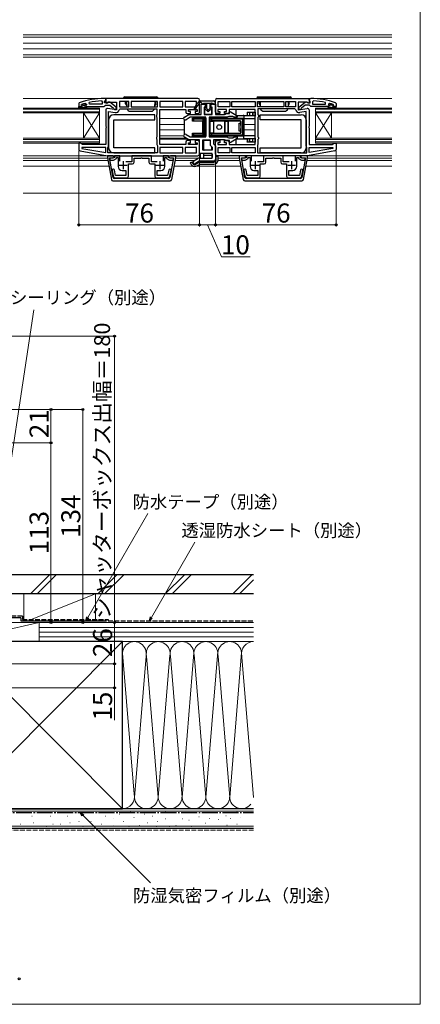
# Model space of a CAD drawing. Extents: x 0 to 1050, y 0 to 1569.
# Drawn here: x 798 to 1050, y 0 to 619 of the extents above; entities that cross this region are included whole.
import ezdxf

# ---------------------------------------------------------------- set-up
doc = ezdxf.new("R2010")
doc.units = 0
doc.linetypes.add('YCENTER_1', pattern=[13, 10, -1, 1, -1])
doc.linetypes.add('YHIDDEN_1', pattern=[4, 3, -1])
for name, color, linetype, lineweight in [('YKK_11', 7, 'CONTINUOUS', 30), ('YKK_12', 2, 'CONTINUOUS', 13), ('YKK_13', 4, 'CONTINUOUS', 30), ('YKK_D', 6, 'CONTINUOUS', 13), ('YKK_ZWAK', 7, 'CONTINUOUS', 30), ('YSS_K', 3, 'CONTINUOUS', 13), ('YSS_KE', 3, 'CONTINUOUS', 30)]:
    doc.layers.add(name, color=color, linetype=linetype, lineweight=lineweight)
doc.styles.add('text-b', font='txt')

msp = doc.modelspace()

# ---------------------------------------------------------------- linework, layer by layer
at = {"layer": 'YKK_11', "linetype": 'ByBlock', "lineweight": -2, "ltscale": 0.5}
for p, q in [((835.33, 566.75), (835, 566.28)), ((835, 566.28), (835, 564.5)), ((835, 564.5), (836.9, 564.5)), ((836.6, 565.41), (836.67, 565.6)), ((836.6, 565.4), (836.6, 565.41)), ((836.9, 565.1), (836.6, 565.4)), ((836.67, 565.6), (836.8, 565.69)), ((839.16, 566.41), (839.8, 565.93)), ((839.8, 565.57), (839.42, 565.09)), ((839.42, 565.09), (839.5, 564.5)), ((839.5, 564.5), (840.3, 564.5)), ((839.8, 565.93), (839.8, 565.57)), ((840.3, 564.5), (850.84, 564.5)), ((841.73, 566), (841.62, 566.99)), ((849.8, 566), (841.73, 566)), ((849.27, 567.95), (849.8, 567.45)), ((849.8, 567.45), (849.8, 566)), ((850.84, 564.5), (851.32, 564.85)), ((852, 569.5), (851, 569.5)), ((851.3, 567.5), (851.65, 567.98)), ((851.3, 566.7), (851.3, 567.5)), ((852.7, 566.7), (851.3, 566.7)), ((851.32, 564.85), (851.8, 565.2)), ((851.65, 567.98), (852, 568.45)), ((851.8, 565.2), (854.5, 565.2)), ((910, 569.5), (852, 569.5)), ((852, 569.5), (852, 566.87)), ((852, 568.45), (852, 569.5)), ((852, 566.87), (852.58, 566.56)), ((852.58, 566.56), (853.44, 567.1)), ((853.1, 566.9), (852.7, 566.7)), ((853.44, 567.1), (858.8, 567.1)), ((854.5, 565.2), (856.8, 563.41)), ((858.5, 563.98), (854.51, 567.09)), ((856.8, 563.41), (857, 563)), ((858.5, 562.5), (858.5, 563.98)), ((858.8, 567.1), (858.8, 562.29)), ((866.6, 567.7), (860.6, 567.7)), ((860.6, 567.7), (860.6, 564.3)), ((860.6, 564.3), (866.6, 564.3)), ((866.6, 564.3), (866.6, 567.7)), ((884.6, 567.7), (868, 567.7)), ((868, 567.7), (868, 564.3)), ((868, 564.3), (884.6, 564.3)), ((884.6, 564.3), (884.6, 567.7)), ((900.6, 567.7), (886, 567.7)), ((886, 567.7), (886, 564.3)), ((886, 564.3), (900.6, 564.3)), ((900.6, 564.3), (900.6, 567.7)), ((909.2, 567.7), (902, 567.7)), ((902, 567.7), (902, 564.3)), ((902, 564.3), (909.2, 564.3)), ((909.2, 564.3), (909.2, 567.7)), ((911, 561), (911, 568.5)), ((912, 559.5), (912, 566)), ((912, 566), (913.85, 566)), ((914.85, 564), (914, 564)), ((914, 564), (914, 559.5)), ((914.85, 565), (914.85, 564)), ((918.15, 564), (918.15, 565)), ((919, 564), (918.15, 564)), ((919, 559.5), (919, 564)), ((919.15, 566), (921, 566)), ((921, 561), (921, 568.5)), ((921, 566), (921, 559.5)), ((922, 569.5), (980, 569.5)), ((922.8, 567.7), (930, 567.7)), ((922.8, 564.3), (922.8, 567.7)), ((930, 564.3), (922.8, 564.3)), ((930, 567.7), (930, 564.3)), ((931.4, 564.3), (931.4, 567.7)), ((931.4, 567.7), (946, 567.7)), ((946, 564.3), (931.4, 564.3)), ((946, 567.7), (946, 564.3)), ((947.4, 564.3), (947.4, 567.7)), ((947.4, 567.7), (964, 567.7)), ((964, 564.3), (947.4, 564.3)), ((964, 567.7), (964, 564.3)), ((965.4, 564.3), (965.4, 567.7)), ((965.4, 567.7), (971.4, 567.7)), ((971.4, 564.3), (965.4, 564.3)), ((971.4, 567.7), (971.4, 564.3)), ((978.56, 567.1), (973.2, 567.1)), ((973.2, 567.1), (973.2, 562.29)), ((973.5, 563.98), (977.48, 567.09)), ((973.5, 562.5), (973.5, 563.98)), ((975.2, 563.41), (975, 563.01)), ((977.5, 565.2), (975.2, 563.41)), ((980.2, 565.2), (977.5, 565.2)), ((979.42, 566.56), (978.56, 567.1)), ((978.9, 566.9), (979.3, 566.7)), ((979.3, 566.7), (980.7, 566.7)), ((980, 566.87), (979.42, 566.56)), ((980, 569.5), (980, 566.87)), ((980, 568.46), (980, 569.5)), ((980, 569.5), (981, 569.5)), ((980.35, 567.98), (980, 568.46)), ((980.68, 564.85), (980.2, 565.2)), ((980.7, 567.5), (980.35, 567.98)), ((981.15, 564.5), (980.68, 564.85)), ((980.7, 566.7), (980.7, 567.5)), ((991.7, 564.5), (981.15, 564.5)), ((982.72, 567.96), (982.2, 567.46)), ((982.2, 567.46), (982.2, 566)), ((982.2, 566), (990.27, 566)), ((990.27, 566), (990.37, 566.99)), ((992.5, 564.5), (991.7, 564.5)), ((992.83, 566.41), (992.2, 565.93)), ((992.2, 565.93), (992.2, 565.58)), ((992.2, 565.58), (992.57, 565.09)), ((992.57, 565.09), (992.5, 564.5)), ((995.1, 565.1), (995.4, 565.4)), ((997, 564.5), (995.1, 564.5)), ((995.33, 565.6), (995.19, 565.69)), ((995.4, 565.41), (995.33, 565.6)), ((995.4, 565.4), (995.4, 565.41)), ((996.67, 566.75), (997, 566.28)), ((997, 566.28), (997, 564.5)), ((852, 562.3), (852, 552.12)), ((858.8, 562.29), (853.17, 563.28)), ((853.8, 539.5), (853.8, 561.34)), ((853.8, 561.34), (857.9, 560.62)), ((857, 563), (857.5, 562.5)), ((857.5, 562.5), (858.5, 562.5)), ((860.56, 562.48), (861.06, 562.9)), ((861.06, 562.9), (884.2, 562.9)), ((884.2, 559.36), (883.95, 558.93)), ((883.95, 558.93), (883.95, 558.06)), ((883.95, 558.06), (884.2, 557.63)), ((884.2, 562.9), (884.2, 559.36)), ((884.2, 557.63), (884.2, 545.36)), ((886, 540.5), (886, 562.5)), ((886, 562.5), (902.3, 562.5)), ((901.5, 557.86), (904.33, 559.5)), ((902.3, 562.5), (902.3, 561)), ((905.21, 557.7), (902.5, 556.13)), ((903.3, 560), (905.3, 560)), ((904.1, 561.3), (904.1, 562.5)), ((904.1, 562.5), (909.5, 562.5)), ((905.3, 561.3), (904.1, 561.3)), ((904.33, 559.5), (912, 559.5)), ((915, 557.7), (905.21, 557.7)), ((905.3, 560), (905.3, 561.3)), ((909.5, 561.3), (908.3, 561.3)), ((908.3, 561.3), (908.3, 560)), ((908.3, 560), (910, 560)), ((909.5, 562.5), (909.5, 561.3)), ((914, 559.5), (919, 559.5)), ((915, 545.3), (915, 557.7)), ((917, 557.7), (917, 545.3)), ((928.5, 557.7), (917, 557.7)), ((921, 559.5), (926.83, 559.5)), ((923.7, 560), (922, 560)), ((927.9, 562.5), (922.5, 562.5)), ((922.5, 562.5), (922.5, 561.3)), ((922.5, 561.3), (923.7, 561.3)), ((923.7, 561.3), (923.7, 560)), ((926.7, 560), (926.7, 561.3)), ((926.7, 561.3), (927.9, 561.3)), ((928.7, 560), (926.7, 560)), ((926.83, 559.5), (927.27, 559.75)), ((927.27, 559.75), (927.7, 560)), ((927.7, 560), (929.9, 560)), ((927.9, 561.3), (927.9, 562.5)), ((928.93, 557.95), (928.5, 557.7)), ((929.37, 558.2), (928.93, 557.95)), ((931.96, 558.2), (929.37, 558.2)), ((946, 562.5), (929.7, 562.5)), ((929.7, 562.5), (929.7, 561)), ((929.9, 561.12), (930.2, 561.29)), ((929.9, 560), (929.9, 561.12)), ((930.2, 561.29), (934.8, 558.64)), ((932.83, 557.7), (931.96, 558.2)), ((934.8, 557.7), (932.83, 557.7)), ((934.8, 558.64), (934.8, 557.7)), ((946, 540.5), (946, 562.5)), ((970.94, 562.9), (947.8, 562.9)), ((947.8, 562.9), (947.8, 559.36)), ((947.8, 559.36), (948.05, 558.93)), ((948.05, 558.06), (947.8, 557.63)), ((947.8, 557.63), (947.8, 545.36)), ((948.05, 558.93), (948.05, 558.06)), ((971.44, 562.48), (970.94, 562.9)), ((973.2, 562.29), (978.83, 563.28)), ((974.5, 562.5), (973.5, 562.5)), ((978.2, 561.34), (974.1, 560.62)), ((975, 563.01), (974.5, 562.5)), ((978.2, 539.5), (978.2, 561.34)), ((980, 562.3), (980, 552.12)), ((852, 552.12), (852.19, 551.73)), ((852.19, 551.26), (852, 550.87)), ((852.19, 551.73), (852.19, 551.26)), ((980, 552.12), (979.81, 551.73)), ((979.81, 551.73), (979.81, 551.26)), ((979.81, 551.26), (980, 550.87)), ((852, 550.87), (852, 540.5)), ((884.2, 545.36), (883.95, 544.93)), ((883.95, 544.93), (883.95, 544.06)), ((904.33, 543.5), (901.5, 545.13)), ((902.5, 546.86), (905.21, 545.3)), ((905.21, 545.3), (915, 545.3)), ((917, 545.3), (928.5, 545.3)), ((928.5, 545.3), (928.93, 545.05)), ((928.93, 545.05), (929.37, 544.8)), ((929.37, 544.8), (931.96, 544.8)), ((931.96, 544.8), (932.83, 545.3)), ((932.83, 545.3), (934.8, 545.3)), ((934.8, 545.3), (934.8, 544.36)), ((947.8, 545.36), (948.05, 544.93)), ((948.05, 544.93), (948.05, 544.06)), ((980, 550.87), (980, 540.5)), ((836.3, 541.5), (835, 541.5)), ((835, 541.5), (835, 537.51)), ((836.8, 541), (836.3, 541.5)), ((837.3, 540.5), (836.8, 541)), ((837.03, 538.7), (836.98, 538.15)), ((852, 538.7), (837.03, 538.7)), ((852, 540.5), (837.3, 540.5)), ((852, 535.5), (852, 538.7)), ((853.4, 538.7), (853.6, 539.1)), ((853.4, 535.3), (853.4, 538.7)), ((853.6, 539.1), (853.8, 539.5)), ((883.95, 544.06), (884.2, 543.63)), ((884.2, 543.63), (884.2, 540.6)), ((884.2, 540.6), (884.4, 540.2)), ((884.4, 540.2), (884.6, 539.8)), ((884.6, 539.8), (884.6, 535.3)), ((902.3, 540.5), (886, 540.5)), ((900.6, 538.7), (886, 538.7)), ((886, 538.7), (886, 535.3)), ((900.6, 535.3), (900.6, 538.7)), ((909.2, 538.7), (902, 538.7)), ((902, 538.7), (902, 535.3)), ((902.3, 542), (902.3, 540.5)), ((905.3, 543), (903.3, 543)), ((904.1, 540.5), (904.1, 541.7)), ((904.1, 541.7), (905.3, 541.7)), ((909.5, 540.5), (904.1, 540.5)), ((911, 543.5), (904.33, 543.5)), ((905.3, 541.7), (905.3, 543)), ((910, 543), (908.3, 543)), ((908.3, 543), (908.3, 541.7)), ((908.3, 541.7), (909.5, 541.7)), ((909.2, 535.3), (909.2, 538.7)), ((909.5, 541.7), (909.5, 540.5)), ((911, 535), (911, 543.5)), ((911, 534.5), (911, 542)), ((913, 537), (913, 543.5)), ((913, 543.5), (917.8, 543.5)), ((917.8, 543.5), (917.8, 540.17)), ((917.8, 540.17), (919, 538.97)), ((919, 538.97), (919, 537)), ((926.83, 543.5), (919.8, 543.5)), ((919.8, 543.5), (919.8, 541)), ((919.8, 541), (921, 539.8)), ((921, 534.5), (921, 542)), ((921, 539.8), (921, 531)), ((922, 543), (923.7, 543)), ((923.7, 541.7), (922.5, 541.7)), ((922.5, 541.7), (922.5, 540.5)), ((922.5, 540.5), (927.9, 540.5)), ((922.8, 538.7), (930, 538.7)), ((922.8, 535.3), (922.8, 538.7)), ((923.7, 543), (923.7, 541.7)), ((926.7, 541.7), (926.7, 543)), ((926.7, 543), (928.7, 543)), ((927.9, 541.7), (926.7, 541.7)), ((927.27, 543.25), (926.83, 543.5)), ((927.7, 543), (927.27, 543.25)), ((929.9, 543), (927.7, 543)), ((927.9, 540.5), (927.9, 541.7)), ((929.7, 542), (929.7, 540.5)), ((929.7, 540.5), (946, 540.5)), ((929.9, 541.87), (929.9, 543)), ((930.2, 541.7), (929.9, 541.87)), ((930, 538.7), (930, 535.3)), ((934.8, 544.36), (930.2, 541.7)), ((931.4, 538.7), (946, 538.7)), ((931.4, 535.3), (931.4, 538.7)), ((946, 538.7), (946, 535.3)), ((947.6, 540.2), (947.4, 539.8)), ((947.4, 539.8), (947.4, 535.3)), ((947.8, 540.6), (947.6, 540.2)), ((948.05, 544.06), (947.8, 543.63)), ((947.8, 543.63), (947.8, 540.6)), ((978.4, 539.1), (978.2, 539.5)), ((978.6, 538.7), (978.4, 539.1)), ((978.6, 535.3), (978.6, 538.7)), ((980, 540.5), (994.7, 540.5)), ((980, 535.5), (980, 538.7)), ((980, 538.7), (994.97, 538.7)), ((994.7, 540.5), (995.2, 541)), ((994.97, 538.7), (995.02, 538.15)), ((995.2, 541), (995.7, 541.5)), ((995.7, 541.5), (997, 541.5)), ((997, 541.5), (997, 537.51)), ((835.83, 536.53), (853, 533.5)), ((836.98, 538.15), (852, 535.5)), ((856.35, 533.5, 0), (853, 533.5, 0)), ((853, 533.5, 0), (853, 532.23, 0)), ((853, 533.5), (910, 533.5)), ((884.6, 535.3), (853.4, 535.3)), ((857.5, 532.47), (856.5, 531.9)), ((860.8, 533.5), (857.5, 533.5)), ((857.5, 533.5), (857.5, 532.47)), ((860.8, 530.1), (860.8, 533.5)), ((880.7, 533.5), (868.3, 533.5)), ((868.3, 533.5), (868.3, 529.6)), ((880.7, 529.6), (880.7, 533.5)), ((886, 535.3), (900.6, 535.3)), ((891.5, 533.5), (888.2, 533.5)), ((888.2, 533.5), (888.2, 530.1)), ((891.5, 532.47), (891.5, 533.5)), ((892.5, 531.9), (891.5, 532.47)), ((896, 533.5, 0), (892.65, 533.5, 0)), ((896, 532.23, 0), (896, 533.5, 0)), ((902, 535.3), (909.2, 535.3)), ((919, 535), (911, 535)), ((919, 537), (913, 537)), ((919, 532), (919, 535)), ((979, 533.5), (922, 533.5)), ((930, 535.3), (922.8, 535.3)), ((946, 535.3), (931.4, 535.3)), ((939.35, 533.5, 0), (936, 533.5, 0)), ((936, 533.5, 0), (936, 532.23, 0)), ((940.5, 532.47), (939.5, 531.9)), ((943.8, 533.5), (940.5, 533.5)), ((940.5, 533.5), (940.5, 532.47)), ((943.8, 530.1), (943.8, 533.5)), ((947.4, 535.3), (978.6, 535.3)), ((963.7, 533.5), (951.3, 533.5)), ((951.3, 533.5), (951.3, 529.6)), ((963.7, 529.6), (963.7, 533.5)), ((974.5, 533.5), (971.2, 533.5)), ((971.2, 533.5), (971.2, 530.1)), ((974.5, 532.47), (974.5, 533.5)), ((975.5, 531.9), (974.5, 532.47)), ((979, 533.5, 0), (975.65, 533.5, 0)), ((996.17, 536.53), (979, 533.5)), ((979, 532.23, 0), (979, 533.5, 0)), ((995.02, 538.15), (980, 535.5)), ((853, 532.23, 0), (855.52, 518.62, 0)), ((856.61, 519.92, 0), (854.33, 532.2, 0)), ((854.33, 532.2, 0), (856.35, 532.2, 0)), ((856.5, 531.9), (854.44, 531.9)), ((854.44, 531.9), (854.67, 530.7)), ((854.67, 530.7), (856.82, 530.7)), ((856.82, 530.7), (858.7, 531.78)), ((858.7, 531.78), (858.7, 532.3)), ((858.7, 532.3), (859.8, 532.3)), ((859.8, 532.3), (859.8, 526.8)), ((868.3, 529.6), (864.55, 529.6)), ((866.2, 520.6), (866.2, 528.4)), ((866.2, 528.4), (868.8, 528.4)), ((869.8, 529.4), (869.8, 532)), ((869.8, 532), (874.04, 532)), ((874.04, 532), (874.23, 532.12)), ((874.23, 532.12), (874.77, 532.12)), ((874.77, 532.12), (874.96, 532)), ((874.96, 532), (879.2, 532)), ((879.2, 532), (879.2, 529.4)), ((880.2, 528.4), (882.8, 528.4)), ((884.45, 529.6), (880.7, 529.6)), ((882.8, 528.4), (882.8, 520.6)), ((889.2, 526.8), (889.2, 532.3)), ((889.2, 532.3), (890.3, 532.3)), ((890.3, 532.3), (890.3, 531.78)), ((890.3, 531.78), (892.18, 530.7)), ((892.18, 530.7), (894.33, 530.7)), ((894.67, 532.2, 0), (892.39, 519.92, 0)), ((894.56, 531.9), (892.5, 531.9)), ((892.65, 532.2, 0), (894.67, 532.2, 0)), ((893.48, 518.62, 0), (896, 532.23, 0)), ((894.33, 530.7), (894.56, 531.9)), ((907.5, 530.36), (909.87, 531.73)), ((910.87, 530), (908.5, 528.63)), ((910.87, 532), (919, 532)), ((920, 530), (910.87, 530)), ((936, 532.23, 0), (938.52, 518.62, 0)), ((939.61, 519.92, 0), (937.33, 532.2, 0)), ((937.33, 532.2, 0), (939.35, 532.2, 0)), ((939.5, 531.9), (937.44, 531.9)), ((937.44, 531.9), (937.67, 530.7)), ((937.67, 530.7), (939.82, 530.7)), ((939.82, 530.7), (941.7, 531.78)), ((941.7, 531.78), (941.7, 532.3)), ((941.7, 532.3), (942.8, 532.3)), ((942.8, 532.3), (942.8, 526.8)), ((951.3, 529.6), (947.55, 529.6)), ((949.2, 520.6), (949.2, 528.4)), ((949.2, 528.4), (951.8, 528.4)), ((952.8, 529.4), (952.8, 532)), ((952.8, 532), (957.04, 532)), ((957.04, 532), (957.23, 532.12)), ((957.23, 532.12), (957.77, 532.12)), ((957.77, 532.12), (957.96, 532)), ((957.96, 532), (962.2, 532)), ((962.2, 532), (962.2, 529.4)), ((963.2, 528.4), (965.8, 528.4)), ((967.45, 529.6), (963.7, 529.6)), ((965.8, 528.4), (965.8, 520.6)), ((972.2, 526.8), (972.2, 532.3)), ((972.2, 532.3), (973.3, 532.3)), ((973.3, 532.3), (973.3, 531.78)), ((973.3, 531.78), (975.18, 530.7)), ((975.18, 530.7), (977.33, 530.7)), ((977.67, 532.2, 0), (975.39, 519.92, 0)), ((977.56, 531.9), (975.5, 531.9)), ((975.65, 532.2, 0), (977.67, 532.2, 0)), ((976.48, 518.62, 0), (979, 532.23, 0)), ((977.33, 530.7), (977.56, 531.9)), ((855.93, 524.2), (856.59, 520.81)), ((858.06, 521.1), (857.4, 524.49)), ((864.7, 521.1), (858.06, 521.1)), ((862.3, 524.3), (864.7, 524.3)), ((864.7, 524.3), (864.7, 521.1)), ((884.3, 521.1), (884.3, 524.3)), ((884.3, 524.3), (886.7, 524.3)), ((890.94, 521.1), (884.3, 521.1)), ((891.6, 524.49), (890.94, 521.1)), ((892.41, 520.81), (893.07, 524.2)), ((938.93, 524.2), (939.59, 520.81)), ((941.06, 521.1), (940.4, 524.49)), ((947.7, 521.1), (941.06, 521.1)), ((945.3, 524.3), (947.7, 524.3)), ((947.7, 524.3), (947.7, 521.1)), ((967.3, 521.1), (967.3, 524.3)), ((967.3, 524.3), (969.7, 524.3)), ((973.94, 521.1), (967.3, 521.1)), ((974.6, 524.49), (973.94, 521.1)), ((975.41, 520.81), (976.07, 524.2)), ((856.51, 517.8, 0), (892.49, 517.8, 0)), ((891.41, 519.1, 0), (857.59, 519.1, 0)), ((858.06, 519.6), (865.2, 519.6)), ((883.8, 519.6), (890.94, 519.6)), ((939.51, 517.8, 0), (975.49, 517.8, 0)), ((974.41, 519.1, 0), (940.59, 519.1, 0)), ((941.06, 519.6), (948.2, 519.6)), ((966.8, 519.6), (973.94, 519.6))]:
    msp.add_line(p, q, dxfattribs=at)
at = {"layer": 'YKK_11', "linetype": 'ByBlock', "lineweight": 30, "ltscale": 0.5}
for p, q in [((835, 564.5), (836.9, 564.5)), ((835, 563.5), (835, 564.5)), ((835.5, 563.5), (835, 563.5)), ((837.3, 564), (835.5, 564)), ((835.5, 564), (835.5, 563.5)), ((835.82, 563.15), (837.3, 564)), ((838.3, 564), (836.07, 562.71)), ((836.6, 565.41), (836.67, 565.6)), ((836.6, 565.4), (836.6, 565.41)), ((836.9, 565.1), (836.6, 565.4)), ((836.67, 565.6), (837.5, 565.6)), ((837.5, 565.6), (837.8, 565.34)), ((837.8, 565.34), (838.79, 565.34)), ((840.3, 564), (838.3, 564)), ((838.79, 565.34), (839.09, 565.6)), ((839.09, 565.6), (839.8, 565.6)), ((839.8, 565.57), (839.42, 565.09)), ((839.42, 565.09), (839.5, 564.5)), ((839.5, 564.5), (840.3, 564.5)), ((839.8, 565.6), (839.8, 565.57)), ((840.3, 564.5), (840.3, 564)), ((992.5, 564.5), (991.7, 564.5)), ((991.7, 564.5), (991.7, 564)), ((991.7, 564), (993.7, 564)), ((992.91, 565.6), (992.2, 565.6)), ((992.2, 565.6), (992.2, 565.58)), ((992.2, 565.58), (992.57, 565.09)), ((992.57, 565.09), (992.5, 564.5)), ((993.2, 565.34), (992.91, 565.6)), ((994.2, 565.34), (993.2, 565.34)), ((993.7, 564), (995.92, 562.72)), ((994.49, 565.6), (994.2, 565.34)), ((995.33, 565.6), (994.49, 565.6)), ((996.17, 563.15), (994.7, 564)), ((994.7, 564), (996.5, 564)), ((995.1, 565.1), (995.4, 565.4)), ((997, 564.5), (995.1, 564.5)), ((995.4, 565.41), (995.33, 565.6)), ((995.4, 565.4), (995.4, 565.41)), ((996.5, 564), (996.5, 563.5)), ((996.5, 563.5), (997, 563.5)), ((997, 563.5), (997, 564.5)), ((836.07, 562.71), (835.82, 563.15)), ((995.92, 562.72), (996.17, 563.15))]:
    msp.add_line(p, q, dxfattribs=at)
at = {"layer": 'YKK_11', "ltscale": 0.5}
for p, q in [((860.5, 527.5), (865.5, 527.5)), ((863, 530), (863, 525)), ((883.5, 527.5), (888.5, 527.5)), ((886, 530), (886, 525)), ((943.5, 527.5), (948.5, 527.5)), ((946, 530), (946, 525)), ((966.5, 527.5), (971.5, 527.5)), ((969, 530), (969, 525))]:
    msp.add_line(p, q, dxfattribs=at)
at = {"layer": 'YKK_11', "linetype": 'ByBlock', "lineweight": -2, "ltscale": 0.5}
for centre, radius, start, end in [((851, 523.5), 46, 90, 109.91705), ((850.95, 523.5), 44.5, 105.35294, 108.53383), ((836.9, 564.8), 0.3, 269.99999, 90.00001), ((851.36, 520.59), 47.41, 92.52155, 101.85079), ((853.9, 566.3), 1, 51.91327, 143.1301), ((910, 568.5), 1, 0.00001, 89.99999), ((913.85, 565), 1, 0.00001, 89.99999), ((919.15, 565), 1, 90.00001, 179.99999), ((922, 568.5), 1, 90.00001, 179.99999), ((978.1, 566.3), 1, 36.8699, 128.08673), ((981, 523.5), 46, 70.08295, 90), ((980.64, 520.59), 47.41, 78.14921, 87.47845), ((981.05, 523.5), 44.5, 71.46617, 74.64706), ((995.1, 564.8), 0.3, 89.99999, 270.00001), ((853, 562.3), 1, 80.00002, 180), ((858.3, 562.89), 2.3, 259.99998, 349.95029), ((902, 557), 1, 120, 300.00002), ((903.3, 561), 1, 180.00001, 269.99999), ((910, 561), 1, 270.00001, 359.99999), ((922, 561), 1, 180.00001, 269.99999), ((928.7, 561), 1, 270.00001, 359.99999), ((973.7, 562.89), 2.3, 190.04971, 280.00002), ((979, 562.3), 1, 360, 99.99998), ((902, 546), 1, 59.99998, 240), ((903.3, 542), 1, 90.00001, 179.99999), ((910, 542), 1, 0.00001, 89.99999), ((922, 542), 1, 90.00001, 179.99999), ((928.7, 542), 1, 0.00001, 89.99999), ((836, 537.51), 1, 180.00004, 260.00002), ((856.35, 532.85, 0), 0.65, 270, 90.00002), ((892.65, 532.85, 0), 0.65, 90.00002, 270), ((910, 534.5), 1, 270.00001, 359.99999), ((922, 534.5), 1, 180.00001, 269.99999), ((939.35, 532.85, 0), 0.65, 270, 90.00002), ((975.65, 532.85, 0), 0.65, 90.00002, 270), ((996, 537.51), 1, 279.99998, 359.99996), ((862.3, 526.8), 2.5, 180.00001, 269.99999), ((868.8, 529.4), 1, 270.00001, 359.99999), ((880.2, 529.4), 1, 180.00001, 269.99999), ((886.7, 526.8), 2.5, 270.00001, 359.99999), ((908, 529.5), 1, 120, 300.00002), ((910.87, 530), 2, 89.99998, 120), ((920, 531), 1, 270.00001, 359.99999), ((945.3, 526.8), 2.5, 180.00001, 269.99999), ((951.8, 529.4), 1, 270.00001, 359.99999), ((963.2, 529.4), 1, 180.00001, 269.99999), ((969.7, 526.8), 2.5, 270.00001, 359.99999), ((856.67, 524.35), 0.75, 11.00001, 191.00003), ((858.06, 521.1), 1.5, 190.99998, 269.99997), ((865.2, 520.6), 1, 270.00001, 359.99999), ((883.8, 520.6), 1, 180.00001, 269.99999), ((890.94, 521.1), 1.5, 270.00001, 349), ((892.33, 524.35), 0.75, 0, 168.99998), ((892.33, 524.35), 0.75, 349.00026, 0.00025), ((939.67, 524.35), 0.75, 11.00001, 191.00003), ((941.06, 521.1), 1.5, 190.99998, 269.99997), ((948.2, 520.6), 1, 270.00001, 359.99999), ((966.8, 520.6), 1, 180.00001, 269.99999), ((973.94, 521.1), 1.5, 270.00001, 349), ((975.33, 524.35), 0.75, 0, 168.99998), ((975.33, 524.35), 0.75, 349.00026, 0.00025), ((856.51, 518.8, 0), 1, 190.49998, 270), ((857.59, 520.1, 0), 1, 190.49998, 270), ((891.41, 520.1, 0), 1, 270, 349.50001), ((892.49, 518.8, 0), 1, 270, 349.50001), ((939.51, 518.8, 0), 1, 190.49998, 270), ((940.59, 520.1, 0), 1, 190.49998, 270), ((974.41, 520.1, 0), 1, 270, 349.50001), ((975.49, 518.8, 0), 1, 270, 349.50001)]:
    msp.add_arc(centre, radius, start, end, dxfattribs=at)
at = {"layer": 'YKK_11', "linetype": 'ByBlock', "lineweight": 30, "ltscale": 0.5}
for centre, start, end in [((836.9, 564.8), 269.99999, 90.00001), ((995.1, 564.8), 89.99999, 270.00001)]:
    msp.add_arc(centre, 0.3, start, end, dxfattribs=at)
at = {"layer": 'YKK_12'}
for p, q in [((800, 609.5), (1032, 609.5)), ((1032, 608), (800, 608)), ((800, 604.2), (1032, 604.2)), ((800, 600.8), (1032, 600.8)), ((1032, 597), (800, 597)), ((800, 595.5), (1032, 595.5)), ((852.5, 569.5), (800, 569.5)), ((800, 563.5), (848, 563.5)), ((848, 563.5), (848, 560.5)), ((1032, 569.5), (981, 569.5)), ((986, 563.5), (984, 563.5)), ((984, 563.5), (984, 560.5)), ((986, 563.5), (1032, 563.5)), ((800, 562.8), (848, 562.8)), ((848, 561.2), (800, 561.2)), ((848, 560.5), (800, 560.5)), ((838, 560.5), (838, 544.5)), ((838, 560.5), (848, 544.5)), ((848, 560.5), (838, 544.5)), ((848, 560.5), (848, 544.5)), ((986, 562.8), (984, 562.8)), ((984, 561.2), (986, 561.2)), ((984, 560.5), (984, 544.5)), ((994, 560.5), (984, 544.5)), ((984, 560.5), (994, 544.5)), ((984, 560.5), (986, 560.5)), ((986, 562.8), (1032, 562.8)), ((1032, 561.2), (986, 561.2)), ((1032, 560.5), (986, 560.5)), ((994, 560.5), (994, 544.5)), ((886, 557, 0), (901, 557)), ((886, 553.2, 0), (901.5, 553.2, 0)), ((939, 553.2, 0), (946, 553.2, 0)), ((886, 549.8, 0), (901.5, 549.8, 0)), ((886, 546, 0), (901, 546)), ((939, 549.8, 0), (946, 549.8, 0)), ((800, 544.5), (848, 544.5)), ((800, 543.8), (848, 543.8)), ((848, 542.2), (800, 542.2)), ((848, 541.5), (800, 541.5)), ((848, 544.5), (848, 541.5)), ((886, 544.5, 0), (902.6, 544.5, 0)), ((903.46, 544, 0), (886, 544, 0)), ((941, 544, 0), (934, 544, 0)), ((986, 544.5), (984, 544.5)), ((984, 544.5), (984, 541.5)), ((986, 543.8), (984, 543.8)), ((984, 542.2), (986, 542.2)), ((984, 541.5), (986, 541.5)), ((986, 544.5), (1032, 544.5)), ((986, 543.8), (1032, 543.8)), ((1032, 542.2), (986, 542.2)), ((1032, 541.5), (986, 541.5)), ((853.03, 533.5), (800, 533.5)), ((978.97, 533.5), (1032, 533.5)), ((800, 532), (853.04, 532)), ((800, 530.5), (853.32, 530.5)), ((800, 527), (853.97, 527)), ((895.03, 527), (936.97, 527)), ((895.68, 530.5), (907.73, 530.5)), ((895.96, 532), (911.13, 532)), ((922.65, 530.5), (936.32, 530.5)), ((922.7, 532), (936.04, 532)), ((978.03, 527), (1032, 527)), ((978.68, 530.5), (1032, 530.5)), ((978.96, 532), (1032, 532)), ((800, 510), (1032, 510))]:
    msp.add_line(p, q, dxfattribs=at)
at = {"layer": 'YKK_13'}
for p, q in [((864, 570.5), (884, 570.5)), ((948, 570.5), (968, 570.5)), ((885, 569.5), (863, 569.5)), ((864.5, 566.3), (864.5, 567.2)), ((864.5, 566.2), (864.5, 567.2)), ((864.5, 567.2), (865.12, 567.2)), ((864.5, 566.2), (865.24, 564.92)), ((865.09, 567.7), (865.27, 564.3)), ((882.91, 567.7), (882.73, 564.3)), ((883.5, 566.2), (882.76, 564.92)), ((883.5, 567.2), (882.88, 567.2)), ((883.5, 566.2), (883.5, 567.2)), ((911.55, 568), (919.85, 568)), ((911.87, 567.21), (912.94, 566.09)), ((913.74, 566.5), (919.36, 566.5)), ((914.19, 563.61), (914.19, 560.19)), ((914.85, 563.5), (914.35, 563.5)), ((914.65, 563.81), (914.39, 563.81)), ((914.85, 563.5), (914.85, 566.2)), ((914.85, 564.2), (914.85, 564.01)), ((915.55, 563.2), (915.55, 566.2)), ((917.45, 566.2), (917.45, 563.2)), ((918.15, 563.5), (918.15, 566.2)), ((918.15, 564.01), (918.15, 564.2)), ((918.15, 563.5), (918.65, 563.5)), ((918.61, 563.81), (918.35, 563.81)), ((918.81, 560.19), (918.81, 563.61)), ((920.55, 566), (919.95, 566)), ((920.85, 567), (920.85, 566.3)), ((969, 569.5), (947, 569.5)), ((948.5, 566.3), (948.5, 567.2)), ((948.5, 566.2), (948.5, 567.2)), ((948.5, 567.2), (949.12, 567.2)), ((948.5, 566.2), (949.24, 564.92)), ((949.09, 567.7), (949.27, 564.3)), ((966.91, 567.7), (966.73, 564.3)), ((967.5, 566.2), (966.76, 564.92)), ((967.5, 567.2), (966.88, 567.2)), ((967.5, 566.2), (967.5, 567.2)), ((882.8, 559.3), (857, 559.3)), ((867.32, 561.5), (880.68, 561.5)), ((882.8, 556.1), (882.8, 559.3)), ((906.5, 555.24), (906.5, 557.2)), ((907.3, 556.4), (906.5, 557.2)), ((906.5, 557.2), (913.04, 557.2)), ((908.55, 562.9), (908.55, 562.93)), ((913.04, 557.2), (913.07, 556.4)), ((913.04, 557.2), (913.13, 557.2)), ((913.16, 556.4), (913.13, 557.2)), ((913.13, 557.2), (915, 557.2)), ((914.2, 556.4), (915, 557.2)), ((916.5, 561.2), (914.22, 563.14)), ((914.69, 559.69), (918.31, 559.69)), ((915, 557.2), (915, 545.8)), ((916.31, 562.41), (915.66, 562.97)), ((916.5, 561.2), (918.78, 563.14)), ((916.69, 562.41), (917.34, 562.97)), ((917.8, 557.2), (939, 557.2)), ((917.8, 557.2), (918.6, 556.4)), ((917.8, 555.33), (917.8, 557.2)), ((923.4, 559.7), (921.1, 559.7)), ((923.4, 559.7), (923.4, 559.5)), ((934, 558.98), (934, 562.5)), ((934.15, 558.9), (938.5, 558.9)), ((939, 557.2), (938.2, 556.4)), ((938.5, 558.9), (946, 558.9)), ((939, 558.4), (939, 557.2)), ((939, 557.2), (939, 545.8)), ((941, 560.9), (946, 560.9)), ((941, 560.83), (941, 560.9)), ((941, 560.83), (941, 558.9)), ((942.5, 560.61), (942.47, 558.9)), ((944.5, 560.61), (942.5, 560.61)), ((942.5, 560.61), (942.5, 558.9)), ((944.53, 558.9), (944.5, 560.61)), ((944.5, 560.61), (944.5, 558.9)), ((946, 560.9), (946, 560.83)), ((946, 560.83), (946, 558.9)), ((946, 558.9), (946, 558.4)), ((946, 556.9), (946, 558.4)), ((949.2, 559.3), (975, 559.3)), ((949.2, 556.1), (949.2, 559.3)), ((951.32, 561.5), (964.68, 561.5)), ((853.8, 556.1), (853.8, 538.5)), ((857, 538.5), (857, 556.1)), ((857, 556.1), (882.8, 556.1)), ((901.5, 546.86), (901.5, 556.13)), ((907.3, 555.27), (906.5, 555.24)), ((906.5, 555.2), (906.5, 555.24)), ((912.5, 555.2), (906.5, 555.2)), ((907.3, 556.4), (907.3, 555.27)), ((913.07, 556.4), (907.3, 556.4)), ((912.57, 555.27), (907.3, 555.27)), ((913, 548.3), (913, 554.7)), ((913.07, 556.4), (913.07, 554.77)), ((913.16, 556.4), (913.16, 546.6)), ((914.2, 556.4), (913.16, 556.4)), ((914.2, 546.6), (914.2, 556.4)), ((918.6, 555.35), (917.8, 555.33)), ((917.8, 555.27), (917.8, 555.33)), ((917.8, 555.27), (920.23, 555.27)), ((917.8, 547.73), (917.8, 555.27)), ((938.2, 556.4), (918.6, 556.4)), ((918.6, 556.4), (918.6, 555.35)), ((936.66, 555.35), (918.6, 555.35)), ((919.73, 554.77), (919.73, 548.23)), ((919.8, 554.7), (919.8, 548.3)), ((926.5, 555.2), (920.3, 555.2)), ((926.57, 555.27), (929.43, 555.27)), ((927, 548.3), (927, 554.7)), ((927.07, 548.23), (927.07, 554.77)), ((928.93, 554.77), (928.93, 548.23)), ((929, 554.7), (929, 548.3)), ((936.5, 555.2), (929.5, 555.2)), ((936, 549.04), (936, 553.96)), ((936, 553.96), (937, 553.96)), ((937, 553.96), (937, 554.7)), ((937, 553.96), (937.11, 553.75)), ((937.16, 548.14), (937.16, 554.85)), ((938.2, 546.6), (938.2, 556.4)), ((939, 556.9), (946, 556.9)), ((975, 556.1), (949.2, 556.1)), ((975, 538.5), (975, 556.1)), ((978.2, 556.1), (978.2, 538.5)), ((906.5, 547.8), (906.5, 547.75)), ((906.5, 547.8), (912.5, 547.8)), ((906.5, 545.8), (906.5, 547.75)), ((906.5, 547.75), (907.3, 547.73)), ((907.3, 546.6), (906.5, 545.8)), ((913.04, 545.8), (906.5, 545.8)), ((907.3, 547.73), (912.57, 547.73)), ((907.3, 547.73), (907.3, 546.6)), ((907.3, 546.6), (913.07, 546.6)), ((913.07, 546.6), (913.04, 545.8)), ((913.13, 545.8), (913.04, 545.8)), ((913.07, 548.23), (913.07, 546.6)), ((913.13, 545.8), (913.16, 546.6)), ((915, 545.8), (913.13, 545.8)), ((913.16, 546.6), (914.2, 546.6)), ((914.2, 546.6), (915, 545.8)), ((917.8, 547.73), (917.8, 547.67)), ((920.23, 547.73), (917.8, 547.73)), ((917.8, 547.67), (918.6, 547.64)), ((917.8, 545.8), (917.8, 547.67)), ((917.8, 545.8), (918.6, 546.6)), ((939, 545.8), (917.8, 545.8)), ((918.6, 547.64), (918.6, 546.6)), ((918.6, 547.64), (936.66, 547.64)), ((918.6, 546.6), (938.2, 546.6)), ((920.3, 547.8), (926.5, 547.8)), ((929.43, 547.73), (926.57, 547.73)), ((929.5, 547.8), (936.5, 547.8)), ((937, 549.04), (936, 549.04)), ((937.11, 549.25), (937, 549.04)), ((937, 548.3), (937, 549.04)), ((939, 545.8), (938.2, 546.6)), ((946, 546.1), (939, 546.1)), ((939, 544.6), (939, 545.8)), ((946, 544.6), (946, 546.1)), ((913.5, 542.8), (913.5, 537)), ((917.7, 543.3), (914, 543.3)), ((917.79, 543.09), (914, 543.09)), ((918.8, 537.5), (918.8, 539.17)), ((921, 543.3), (923.4, 543.3)), ((921, 542), (921, 543.3)), ((923.4, 543.5), (923.4, 543.3)), ((934, 540.5), (934, 544.01)), ((934.15, 544.1), (938.5, 544.1)), ((946, 544.1), (938.5, 544.1)), ((941, 544.1), (941, 542.16)), ((941, 542.1), (941, 542.16)), ((946, 542.1), (941, 542.1)), ((942.47, 544.1), (942.5, 542.38)), ((942.5, 542.38), (942.5, 544.1)), ((942.5, 542.38), (944.5, 542.38)), ((944.5, 542.38), (944.53, 544.1)), ((944.5, 542.38), (944.5, 544.1)), ((946, 544.6), (946, 544.1)), ((946, 544.1), (946, 542.16)), ((946, 542.16), (946, 542.1)), ((882.8, 538.5), (857, 538.5)), ((857, 535.3), (882.8, 535.3)), ((882.8, 535.3), (882.8, 538.5)), ((911.5, 535), (911.5, 532)), ((913.5, 535), (913.5, 532)), ((918.93, 533.64), (913.5, 533.64)), ((918.3, 537), (914, 537)), ((918.93, 533.64), (918.93, 534.75)), ((918.95, 532.27), (918.93, 533.64)), ((919, 534.5), (919, 532.5)), ((921.5, 533.2), (921, 533.2)), ((921.5, 533.2), (921.53, 533.2)), ((921.5, 531), (921.5, 533.2)), ((921.53, 530.97), (921.53, 533.2)), ((921.53, 533.2), (922.11, 533.2)), ((922.11, 533.2), (922.61, 533.2)), ((922.7, 533.2), (922.61, 533.2)), ((922.7, 531), (922.7, 533.2)), ((949.2, 535.3), (949.2, 538.5)), ((949.2, 538.5), (975, 538.5)), ((975, 535.3), (949.2, 535.3)), ((905.86, 529.5), (905.97, 529.5)), ((905.97, 529.5), (906.48, 529.5)), ((906.5, 529.5), (906.48, 529.5)), ((906.5, 529.5), (906.5, 529.5)), ((907, 529.5), (906.5, 529.5)), ((907.97, 527.97), (908.01, 527.97)), ((908, 528), (908, 528)), ((908, 526.8), (908, 526.8)), ((908.75, 528.2), (911, 529.5)), ((908.76, 528.17), (911.01, 529.47)), ((909.35, 527.16), (911.32, 528.3)), ((911, 529.5), (911.01, 529.47)), ((911, 529.5), (920, 529.5)), ((911.01, 529.47), (920.03, 529.47)), ((911.32, 528.3), (920, 528.3))]:
    msp.add_line(p, q, dxfattribs=at)
for radius in [1.5, 1.48]:
    msp.add_circle((923.4, 551.5), radius, dxfattribs=at)
for centre, radius, start, end in [((864, 569.5), 1, 90, 180), ((884, 569.5), 1, 0, 90), ((948, 569.5), 1, 90, 180), ((968, 569.5), 1, 0, 90), ((916.13, 560.25), 9, 120.58692, 161.85053), ((916.13, 560.25), 8.1, 127.18555, 159.125), ((911.05, 566.94), 0.3, 307.18555, 5.39701), ((911.65, 567), 0.3, 43.77634, 185.39701), ((913.15, 566.3), 0.3, 223.77634, 350.40765), ((913.74, 566.2), 0.3, 89.99983, 170.40765), ((914.35, 563.3), 0.202, 90, 229.53619), ((914.55, 566.2), 0.3, 0, 90), ((914.65, 564.01), 0.2, 270, 0), ((915.85, 566.2), 0.3, 90, 180), ((917.15, 566.2), 0.3, 0, 90), ((918.45, 566.2), 0.3, 89.99983, 180), ((918.35, 564.01), 0.2, 180, 270), ((918.65, 563.3), 0.202, 310.46381, 90), ((919.36, 566.2), 0.3, 9.59367, 89.99983), ((919.95, 566.3), 0.3, 189.59367, 270.25559), ((919.85, 567), 1, 0, 90), ((920.5, 565.5), 0.5, 0, 90), ((920.55, 566.3), 0.3, 270, 0), ((857, 556.1), 3.2, 90, 180), ((867.32, 563.5), 2, 197.4576, 270), ((880.68, 563.5), 2, 270, 342.5424), ((908.05, 562.9), 0.5, 161.85053, 9.47207), ((908.84, 563.03), 0.3, 159.125, 189.47207), ((915.85, 563.2), 0.3, 180, 229.53619), ((916.5, 562.64), 0.3, 229.53619, 310.46381), ((917.15, 563.2), 0.3, 310.46381, 0), ((938.5, 558.4), 0.5, 0, 90), ((951.32, 563.5), 2, 197.4576, 270), ((964.68, 563.5), 2, 270, 342.5424), ((975, 556.1), 3.2, 0, 90), ((938.5, 544.6), 0.5, 270, 0), ((857, 538.5), 3.2, 180, 270), ((975, 538.5), 3.2, 270, 0)]:
    msp.add_arc(centre, radius, start, end, dxfattribs=at)
for centre, major_axis, ratio, start_param, end_param in [((914.39, 563.61), (0.141, -0.141), 0.999924, 2.356233, 3.926953), ((918.61, 563.61), (-0.141, -0.141), 0.999924, 2.356233, 3.926953), ((914.69, 560.19), (0.354, 0.354), 0.999924, 2.356233, 3.926953), ((918.31, 560.19), (-0.354, 0.354), 0.999924, 2.356233, 3.926953), ((912.5, 554.7), (-0.354, -0.354), 0.999924, 2.356233, 3.926953), ((912.57, 554.77), (-0.354, -0.354), 0.999924, 2.356233, 3.926953), ((920.23, 554.77), (0.354, -0.354), 0.999924, 2.356233, 3.926953), ((920.3, 554.7), (0.354, -0.354), 0.999924, 2.356233, 3.926953), ((926.5, 554.7), (-0.354, -0.354), 0.999924, 2.356233, 3.926953), ((926.57, 554.77), (-0.354, -0.354), 0.999924, 2.356233, 3.926953), ((929.43, 554.77), (0.354, -0.354), 0.999924, 2.356233, 3.926953), ((929.5, 554.7), (0.354, -0.354), 0.999924, 2.356233, 3.926953), ((936.5, 554.7), (-0.354, -0.354), 0.999924, 2.356233, 3.926953), ((936.66, 554.85), (-0.354, -0.354), 0.999924, 2.356233, 3.926953), ((937.1, 551.5), (0, 2.25), 0.008727, 3.159046, 6.265732), ((912.5, 548.3), (-0.354, 0.354), 0.999924, 2.356233, 3.926953), ((912.57, 548.23), (-0.354, 0.354), 0.999924, 2.356233, 3.926953), ((920.23, 548.23), (0.354, 0.354), 0.999924, 2.356233, 3.926953), ((920.3, 548.3), (0.354, 0.354), 0.999924, 2.356233, 3.926953), ((926.5, 548.3), (-0.354, 0.354), 0.999924, 2.356233, 3.926953), ((926.57, 548.23), (-0.354, 0.354), 0.999924, 2.356233, 3.926953), ((929.43, 548.23), (0.354, 0.354), 0.999924, 2.356233, 3.926953), ((929.5, 548.3), (0.354, 0.354), 0.999924, 2.356233, 3.926953), ((936.5, 548.3), (-0.354, 0.354), 0.999924, 2.356233, 3.926953), ((936.66, 548.14), (-0.354, 0.354), 0.999924, 2.356233, 3.926953), ((914, 542.8), (0, -0.5), 0.999962, 3.141593, 4.712389), ((914, 542.59), (0, -0.5), 0.999962, 3.141593, 4.712389), ((914, 537.5), (0, 0.5), 0.999391, 1.570796, 3.141593), ((918.3, 537.5), (-0.121, 0.485), 0.999353, 2.896856, 4.467348), ((908, 529.5), (1.91, 1.91), 0.998783, 2.585146, 3.926382), ((906.48, 529), (0, 0.5), 0.008727, 0, 0.305739), ((908, 529.5), (1.06, 1.06), 0.999924, 2.356233, 3.926953), ((907.97, 529.47), (1.06, 1.06), 0.999924, 2.677567, 3.926953), ((908, 529.5), (-0.39, 1.45), 0.999959, 2.879803, 3.403382), ((908, 529.5), (0.7, -2.61), 0.999347, 6.021549, 6.544821), ((908.01, 529.47), (-0.39, 1.45), 0.999959, 2.879803, 3.403382), ((920, 531), (-1.06, 1.06), 0.999924, 2.356233, 3.926953), ((920, 531), (-1.91, 1.91), 0.998783, 2.356803, 3.926382), ((920.03, 530.97), (-1.06, 1.06), 0.999924, 2.356233, 3.926953)]:
    msp.add_ellipse(centre, major_axis=major_axis, ratio=ratio, start_param=start_param, end_param=end_param, dxfattribs=at)
msp.add_ellipse((913.1, 551.5), major_axis=(0, 2.25), ratio=0.008727, dxfattribs=at)
for points, knots in [([(905.37, 528.88), (905.34, 529.03), (905.37, 529.19), (905.51, 529.37), (905.57, 529.41), (905.71, 529.48), (905.78, 529.5), (905.86, 529.5)], [0, 0, 0, 0, 0.5, 0.5, 0.75, 0.75, 1, 1, 1, 1]), ([(906.48, 529.47), (906.48, 529.44), (906.48, 529.38), (906.5, 529.2), (906.52, 529.1), (906.55, 529)], [0, 0, 0, 0, 0.5, 0.5, 1, 1, 1, 1])]:
    msp.add_open_spline(points, degree=3, knots=knots, dxfattribs=at)
at = {"layer": 'YKK_D'}
for p, q in [((835, 536.51), (835, 489)), ((911, 534.7), (911, 489)), ((911, 534.7), (911, 489)), ((921, 533.5), (921, 489)), ((921, 533.5), (921, 489)), ((997, 536.51), (997, 489)), ((835, 490), (911, 490)), ((911, 490), (921, 490)), ((916, 490), (924.86, 470)), ((921, 490), (997, 490)), ((924.86, 470), (942.86, 470)), ((781.47, 270.08), (806.63, 436.55)), ((774.5, 420), (858.5, 420)), ((857.5, 240), (857.5, 420)), ((776.5, 374), (818.5, 374)), ((776.5, 374), (838.5, 374)), ((817.5, 353), (817.5, 374)), ((837.5, 240), (837.5, 374)), ((778.2, 353), (818.5, 353)), ((778.2, 353), (818.5, 353)), ((817.5, 240), (817.5, 353)), ((840.78, 243.21), (878.54, 308.61)), ((880.71, 243.21), (908.08, 290.61)), ((798.2, 240), (818.5, 240)), ((798.2, 240), (838.5, 240)), ((798.2, 240), (858.5, 240)), ((798.2, 240), (858.5, 240)), ((857.5, 214), (857.5, 240)), ((745.5, 214), (858.5, 214)), ((745.5, 214), (858.5, 214)), ((857.5, 214), (857.5, 199)), ((718, 199), (858.5, 199)), ((857.5, 199), (857.5, 178.72)), ((837.67, 118.7), (880.08, 76.29))]:
    msp.add_line(p, q, dxfattribs=at)
at = {"layer": 'YKK_D', "linetype": 'ByBlock', "lineweight": -2}
for p, q in [((839.5, 241), (840.18, 243.55)), ((839.5, 241), (840.78, 243.21)), ((841.37, 242.87), (839.5, 241)), ((879.44, 241), (880.12, 243.55)), ((879.44, 241), (880.71, 243.21)), ((881.3, 242.87), (879.44, 241)), ((837.18, 118.21), (835.86, 120.5)), ((835.86, 120.5), (838.15, 119.18)), ((835.86, 120.5), (837.67, 118.7))]:
    msp.add_line(p, q, dxfattribs=at)
for centre, radius in [((835, 490), 0.637), ((911, 490), 0.637), ((911, 490), 0.637), ((921, 490), 0.637), ((921, 490), 0.637), ((997, 490), 0.637), ((857.5, 420), 0.638), ((817.5, 374), 0.638), ((837.5, 374), 0.638), ((817.5, 353), 0.638), ((817.5, 353), 0.637), ((817.5, 240), 0.637), ((837.5, 240), 0.637), ((857.5, 240), 0.638), ((857.5, 240), 0.637), ((857.5, 214), 0.638), ((857.5, 214), 0.637), ((857.5, 199), 0.637), ((797.5, 16), 0.637)]:
    msp.add_circle(centre, radius, dxfattribs=at)
at = {"layer": 'YKK_ZWAK', "lineweight": 20}
for p, q in [((1050, 0), (1050, 1530)), ((0, 0), (1050, 0))]:
    msp.add_line(p, q, dxfattribs=at)
at = {"layer": 'YSS_K'}
for p, q in [((816.61, 270), (804.61, 258)), ((820.85, 270), (808.85, 258)), ((859.04, 270), (847.04, 258)), ((863.28, 270), (851.28, 258)), ((901.46, 270), (889.46, 258)), ((905.71, 270), (893.71, 258)), ((943.89, 270), (931.89, 258)), ((944.99, 266.86), (936.13, 258)), ((800.5, 258), (800.5, 241)), ((800.5, 258), (845.5, 258)), ((803, 241), (845.5, 258)), ((845.5, 258), (845.5, 241)), ((810, 240), (757.5, 240)), ((810, 240), (757.5, 228)), ((845.5, 240), (800.5, 240)), ((810, 228), (810, 240)), ((945, 240), (810, 240)), ((810, 228), (810, 240)), ((945, 237), (810, 237)), ((945, 234), (810, 234)), ((945, 231), (810, 231)), ((757.5, 123), (862.5, 228)), ((757.5, 228), (862.5, 123)), ((757.5, 228), (810, 228)), ((810, 228), (945, 228)), ((862.5, 228), (945, 228)), ((862.51, 220.81), (869.84, 132.03)), ((877.34, 218.97), (870, 130.12)), ((885, 130.12), (877.66, 218.97)), ((892.39, 219.56), (885, 130.12)), ((892.66, 218.93), (900, 130.12)), ((900, 130.12), (907.5, 220.89)), ((907.58, 219.97), (915, 130.12)), ((915, 130.12), (922.58, 221.82)), ((922.66, 218.97), (930, 130.12)), ((937.52, 221.09), (930, 130.12)), ((937.51, 220.81), (945, 130.12)), ((945, 121.5), (735, 121.5)), ((798.92, 120.43), (799.12, 120.43)), ((805.45, 118.29), (805.65, 118.29)), ((811.22, 120.43), (811.42, 120.43)), ((816.99, 118.29), (817.19, 118.29)), ((821.93, 120.43), (822.13, 120.43)), ((827.7, 118.29), (827.9, 118.29)), ((835.12, 120.43), (835.32, 120.43)), ((844.18, 120.43), (844.38, 120.43)), ((851.6, 118.29), (851.8, 118.29)), ((860.67, 119.61), (860.87, 119.61)), ((862.5, 123), (945, 123)), ((867.26, 121.26), (867.46, 121.26)), ((876.33, 119.61), (876.53, 119.61)), ((881.27, 118.29), (881.47, 118.29)), ((889.51, 121.26), (889.71, 121.26)), ((896.11, 120.43), (896.31, 120.43)), ((906, 120.43), (906.2, 120.43)), ((910.62, 117.95), (910.82, 117.95)), ((919.38, 120.28), (919.58, 120.28)), ((927.56, 118.53), (927.76, 118.53)), ((934.57, 120.87), (934.77, 120.87)), ((945, 112), (735, 112)), ((798.1, 113.34), (798.3, 113.34)), ((806.27, 114.17), (806.47, 114.17)), ((814.51, 111.69), (814.71, 111.69)), ((818.63, 113.34), (818.83, 113.34)), ((823.58, 113.34), (823.78, 113.34)), ((829.35, 114.17), (829.55, 114.17)), ((835.12, 114.99), (835.32, 114.99)), ((837.59, 111.69), (837.79, 111.69)), ((842.54, 114.99), (842.74, 114.99)), ((849.13, 113.34), (849.33, 113.34)), ((856.55, 116.64), (856.75, 116.64)), ((856.55, 112.52), (856.75, 112.52)), ((863.14, 114.99), (863.34, 114.99)), ((866.44, 111.69), (866.64, 111.69)), ((869.73, 117.46), (869.93, 117.46)), ((873.03, 112.52), (873.23, 112.52)), ((877.97, 114.17), (878.17, 114.17)), ((883.74, 111.69), (883.94, 111.69)), ((884.57, 114.99), (884.77, 114.99)), ((889.51, 116.64), (889.71, 116.64)), ((891.98, 111.69), (892.18, 111.69)), ((896.11, 112.52), (896.31, 112.52)), ((900.23, 116.64), (900.43, 116.64)), ((904.35, 115.81), (904.55, 115.81)), ((906, 111.69), (906.2, 111.69)), ((914.71, 113.86), (914.91, 113.86)), ((917.05, 116.78), (917.25, 116.78)), ((922.89, 116.19), (923.09, 116.19)), ((928.15, 112.69), (928.35, 112.69)), ((930.48, 116.78), (930.68, 116.78)), ((934.57, 113.27), (934.77, 113.27)), ((936.91, 117.36), (937.11, 117.36))]:
    msp.add_line(p, q, dxfattribs=at)
at = {"layer": 'YSS_K', "linetype": 'YHIDDEN_1'}
msp.add_line((945, 109.5), (735, 109.5), dxfattribs=at)
at = {"layer": 'YSS_K'}
for centre, start, end in [((870, 220.5), 348.21668, 191.78379), ((885, 220.5), 348.21668, 191.78379), ((900, 220.5), 348.21668, 191.78379), ((915, 220.5), 348.21644, 191.78379), ((930, 220.5), 348.21668, 191.78356), ((945, 220.5), 89.9998, 191.78379), ((862.5, 130.5), 270, 11.78353), ((877.5, 130.5), 168.21646, 11.78353), ((892.5, 130.5), 168.21646, 11.78353), ((907.5, 130.5), 168.21646, 11.78353), ((922.5, 130.5), 168.21646, 11.78364), ((937.5, 130.5), 168.21646, 321.38314)]:
    msp.add_arc(centre, 7.5, start, end, dxfattribs=at)
at = {"layer": 'YSS_KE'}
for p, q in [((944.99, 270), (787.5, 270)), ((944.99, 258), (787.5, 258)), ((798.5, 243), (777.5, 243)), ((798.5, 243), (798.5, 241)), ((798.5, 241), (852.5, 241)), ((862.5, 228), (757.5, 228)), ((862.5, 214.04), (862.5, 228)), ((862.5, 123), (862.5, 220.5)), ((945, 123), (735, 123)), ((757.5, 123), (862.5, 123)), ((945, 110.5), (735, 110.5))]:
    msp.add_line(p, q, dxfattribs=at)
at = {"layer": 'YSS_KE', "linetype": 'YHIDDEN_1'}
for p, q in [((799.5, 244), (777.5, 244)), ((799.5, 244), (799.5, 242)), ((799.5, 242), (853.5, 242)), ((853.5, 242), (853.5, 241)), ((853.5, 241), (944.99, 241))]:
    msp.add_line(p, q, dxfattribs=at)
at = {"layer": 'YSS_KE', "linetype": 'YCENTER_1'}
msp.add_line((756.5, 120.5), (945, 120.5), dxfattribs=at)

# ---------------------------------------------------------------- texts
at = {"layer": 'YKK_D', "style": 'text-b'}
for s, height, p in [('76', 12, (864.17, 491.5)), ('76', 12, (950.17, 491.5)), ('10', 12, (924.52, 471.5)), ('シーリング（別途）', 8, (791.73, 440.35)), ('防水テープ（別途）', 8, (868.85, 311.88)), ('透湿防水シート（別途）', 8, (899.59, 293.93)), ('防湿気密フィルム（別途）', 8, (869.12, 64.37))]:
    msp.add_text(s, height=height, dxfattribs=at).set_placement(p)
for s, height, p in [('シャッターボックス出幅＝180', 10, (854.69, 242.21)), ('21', 12, (816, 355.96)), ('134', 12, (836, 293.26)), ('113', 12, (816, 282.93)), ('26', 12, (856, 218.31)), ('15', 12, (856, 178.38))]:
    msp.add_text(s, height=height, rotation=90, dxfattribs=at).set_placement(p)

doc.saveas('drawing.dxf')
